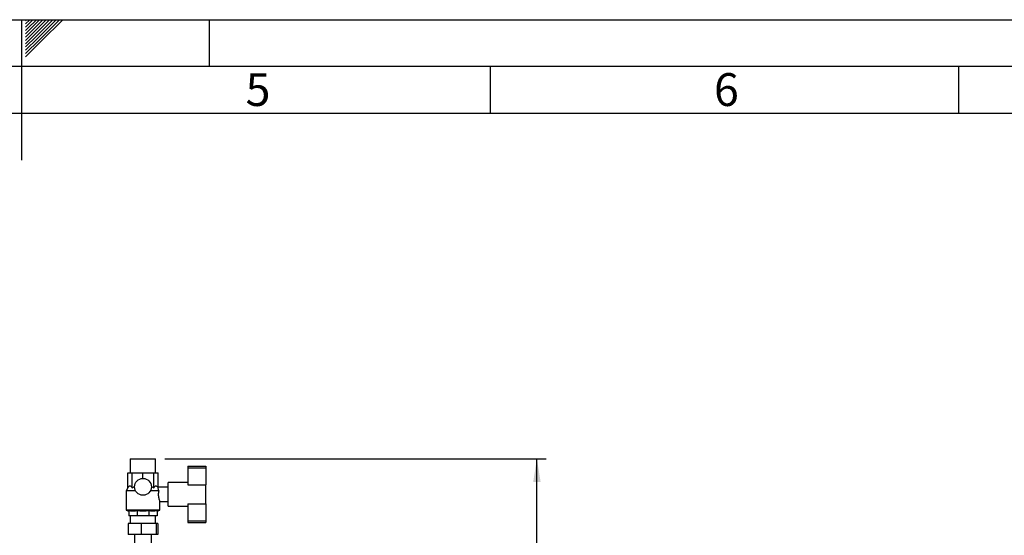
# Paper-space layout 'Blatt4' of a CAD drawing. Units: millimetres. Extents: x 0 to 4200, y 0 to 2970.
# Drawn here: x 2098 to 3149, y 2420 to 2970 of the extents above; entities that cross this region are included whole.
import ezdxf

# ---------------------------------------------------------------- set-up
doc = ezdxf.new("R2010")
doc.units = ezdxf.units.MM
doc.linetypes.add('SLD-Durchgehend', pattern=[0])
doc.layers.add('61', color=7, linetype='SLD-Durchgehend')
doc.layers.add('62', color=7, linetype='SLD-Durchgehend')
doc.layers.add('SLD-0', color=7, linetype='SLD-Durchgehend', lineweight=30)
doc.styles.add('SLDTEXTSTYLE0', font='TXT', dxfattribs={"width": 0.75})
doc.styles.add('SLDTEXTSTYLE1', font='TXT', dxfattribs={"width": 0.605})
doc.dimstyles.new('SLDDIMSTYLE0', dxfattribs={"dimtxt": 35, "dimasz": 25, "dimexe": 0, "dimexo": 0.0625, "dimgap": 8.75, "dimtad": 1, "dimdec": 0, "dimrnd": 1e-09, "dimzin": 12, "dimdsep": 46, "dimtxsty": 'SLDTEXTSTYLE1', "dimsah": 1, "dimcen": 0.09, "dimadec": 0, "dimazin": 3, "dimtfac": 1, "dimtdec": 0, "dimtofl": 0, "dimtmove": 0, "dimatfit": 3, "dimfxl": 1, "dimfrac": 2, "dimtolj": 1, "dimtzin": 12, "dimarcsym": 0})

# ---------------------------------------------------------------- blocks, each defined once
blk = doc.blocks.new('_D_56')
at = {"ltscale": 10}
for p, q in [((2252.9, 2501.3), (2660, 2501.3)), ((2650, 1490.3), (2650, 2501.3)), ((2332.5, 1490.3), (2660, 1490.3))]:
    blk.add_line(p, q, dxfattribs=at)
for points in [[(2650, 2501.3), (2646, 2476.3), (2654, 2476.3)], [(2650, 1490.3), (2654, 1515.3), (2646, 1515.3)]]:
    blk.add_solid(points, dxfattribs=at)
at = {"ltscale": 10, "insert": (2604.9, 1942.3), "char_height": 35, "attachment_point": 1, "rotation": 90, "style": 'SLDTEXTSTYLE1'}
blk.add_mtext('1011', dxfattribs=at)

psp = doc.layouts.new('Blatt4')

# ---------------------------------------------------------------- linework, layer by layer
at = {"layer": '61', "ltscale": 10}
psp.add_line((0, 2970), (4200, 2970), dxfattribs=at)
at = {"layer": '61', "color": 7, "linetype": 'SLD-Durchgehend', "lineweight": 30, "ltscale": 10}
psp.add_line((4150, 2920), (50, 2920), dxfattribs=at)
at = {"layer": '61', "color": 7, "linetype": 'SLD-Durchgehend', "ltscale": 10}
psp.add_line((4100, 2870), (100, 2870), dxfattribs=at)
at = {"layer": '62', "color": 7, "linetype": 'SLD-Durchgehend', "ltscale": 10}
for p, q in [((2100, 2970), (2100, 2820)), ((2104.2, 2965.6), (2108.6, 2970)), ((2104.2, 2969.1), (2105.1, 2970)), ((2104.9, 2962.8), (2112.1, 2970)), ((2106.7, 2961), (2115.7, 2970)), ((2108.4, 2959.2), (2119.2, 2970)), ((2110.2, 2957.5), (2122.7, 2970)), ((2112, 2955.7), (2126.3, 2970)), ((2113.7, 2953.9), (2129.8, 2970)), ((2115.5, 2952.2), (2133.3, 2970)), ((2117.3, 2950.4), (2136.9, 2970)), ((2119, 2948.6), (2140.4, 2970)), ((2120.8, 2946.9), (2143.9, 2970)), ((2300, 2970), (2300, 2920)), ((2104.2, 2962.1), (2104.9, 2962.8)), ((2104.2, 2958.5), (2106.7, 2961)), ((2104.2, 2955), (2108.4, 2959.2)), ((2104.2, 2951.5), (2110.2, 2957.5)), ((2104.2, 2947.9), (2112, 2955.7)), ((2104.2, 2944.4), (2113.7, 2953.9)), ((2104.2, 2940.9), (2115.5, 2952.2)), ((2104.2, 2937.3), (2117.3, 2950.4)), ((2104.2, 2933.8), (2119, 2948.6)), ((2104.2, 2930.3), (2120.8, 2946.9)), ((2600, 2920), (2600, 2870)), ((3100, 2920), (3100, 2870))]:
    psp.add_line(p, q, dxfattribs=at)
at = {"layer": 'SLD-0', "ltscale": 10}
for p, q in [((2216, 2501.3), (2216, 2486.3)), ((2216, 2501.3), (2229.5, 2501.3)), ((2229.5, 2501.3), (2242.9, 2501.3)), ((2242.9, 2486.3), (2242.9, 2501.3)), ((2277.5, 2493.3), (2296.5, 2493.3)), ((2277.5, 2493.3), (2277.5, 2491.5)), ((2277.5, 2491.5), (2296.5, 2491.5)), ((2277.5, 2491.5), (2277.5, 2473.3)), ((2296.5, 2493.3), (2296.5, 2491.5)), ((2296.5, 2491.5), (2296.5, 2473.3)), ((2213.3, 2470.1), (2213.3, 2486.3)), ((2213.3, 2486.3), (2218, 2486.3)), ((2218, 2470.1), (2218, 2486.3)), ((2218, 2486.3), (2229.5, 2486.3)), ((2229.5, 2480.3), (2229.5, 2486.3)), ((2229.5, 2486.3), (2241, 2486.3)), ((2241, 2470.1), (2241, 2486.3)), ((2241, 2486.3), (2245.7, 2486.3)), ((2245.7, 2470.8), (2245.7, 2486.3)), ((2213.3, 2470.1), (2211.5, 2467.1)), ((2256.5, 2470.8), (2245.7, 2470.8)), ((2277.5, 2475.8), (2256.5, 2475.8)), ((2256.5, 2463.3), (2256.5, 2475.8)), ((2277.5, 2473.3), (2296.5, 2473.3)), ((2296.5, 2453.3), (2296.5, 2473.3)), ((2211.5, 2467.1), (2211.5, 2446.4)), ((2221.5, 2467.1), (2211.5, 2467.1)), ((2246.3, 2467.1), (2237.5, 2467.1)), ((2256.5, 2450.8), (2256.5, 2463.3)), ((2247.4, 2455.8), (2256.5, 2455.8)), ((2247.5, 2446.4), (2247.5, 2455.9)), ((2256.5, 2450.8), (2277.5, 2450.8)), ((2277.5, 2453.3), (2296.5, 2453.3)), ((2277.5, 2453.3), (2277.5, 2434.9)), ((2296.5, 2453.3), (2296.5, 2434.9)), ((2211.5, 2446.4), (2214.5, 2445.3)), ((2247.5, 2446.4), (2211.5, 2446.4)), ((2214.5, 2445.7), (2214.5, 2440.3)), ((2223.3, 2440.3), (2214.5, 2440.3)), ((2216, 2440.3), (2216, 2432.3)), ((2223.3, 2445.7), (2223.3, 2440.3)), ((2235.7, 2440.3), (2223.3, 2440.3)), ((2235.7, 2445.7), (2235.7, 2440.3)), ((2244.5, 2440.3), (2235.7, 2440.3)), ((2242.9, 2432.3), (2242.9, 2440.3)), ((2244.5, 2445.3), (2247.5, 2446.4)), ((2244.5, 2445.7), (2244.5, 2440.3)), ((2213.7, 2432.3), (2213.7, 2420.3)), ((2227.7, 2432.3), (2213.7, 2432.3)), ((2243.5, 2432.3), (2227.7, 2432.3)), ((2227.7, 2432.3), (2227.7, 2420.3)), ((2243.5, 2432.3), (2243.5, 2420.3)), ((2245.3, 2432.3), (2243.5, 2432.3)), ((2245.3, 2432.3), (2245.3, 2420.3)), ((2277.5, 2434.9), (2296.5, 2434.9)), ((2277.5, 2434.9), (2277.5, 2433.3)), ((2277.5, 2433.3), (2296.5, 2433.3)), ((2296.5, 2434.9), (2296.5, 2433.3)), ((2227.7, 2420.3), (2213.7, 2420.3)), ((2220.5, 2420.3), (2220.5, 2408.8)), ((2243.5, 2420.3), (2227.7, 2420.3)), ((2238.5, 2408.8), (2238.5, 2420.3)), ((2245.3, 2420.3), (2243.5, 2420.3))]:
    psp.add_line(p, q, dxfattribs=at)
at = {"layer": 'SLD-0', "ltscale": 100}
psp.add_circle((2229.5, 2471.3), 9, dxfattribs=at)
psp.add_ellipse((2245.7, 2463.3), major_axis=(0, 7.5), ratio=0.414214, start_param=0, end_param=0.117547, dxfattribs=at)
at = {"layer": 'SLD-0', "ltscale": 10}
for points, knots in [([(2213.3, 2470.1), (2213.5, 2470.5), (2213.9, 2471.2), (2214.8, 2472.1), (2215.8, 2472.5), (2217, 2471.7), (2217.7, 2470.7), (2218, 2470.1)], [0, 0, 0, 0, 0.151939, 0.307032, 0.535065, 0.763142, 1, 1, 1, 1]), ([(2218, 2470.1), (2218.4, 2470.4), (2219.2, 2471), (2220.1, 2471.4), (2220.5, 2471.6)], [0, 0, 0, 0, 0.497516, 1, 1, 1, 1]), ([(2238.5, 2471.6), (2238.9, 2471.4), (2239.8, 2471), (2240.6, 2470.4), (2241, 2470.1)], [0, 0, 0, 0, 0.497073, 1, 1, 1, 1]), ([(2241, 2470.1), (2241.2, 2470.5), (2241.6, 2471.2), (2242.5, 2472.1), (2243.5, 2472.5), (2244.6, 2471.8), (2245.1, 2471), (2245.4, 2470.7)], [0, 0, 0, 0, 0.167767, 0.335138, 0.584045, 0.833, 1, 1, 1, 1]), ([(2245.4, 2470.7), (2245.4, 2470.7), (2245.4, 2470.6), (2245.5, 2469.9), (2245.8, 2468.5), (2246.1, 2467.5), (2246.3, 2467.1)], [0, 0, 0, 0, 0.072318, 0.431223, 0.785796, 1, 1, 1, 1]), ([(2246.3, 2467.1), (2246.1, 2466.4), (2245.9, 2464.9), (2245.8, 2462.5), (2246.1, 2460.2), (2246.6, 2458.2), (2247.1, 2456.6), (2247.5, 2455.8), (2247.5, 2455.9), (2247.4, 2455.9)], [0, 0, 0, 0, 0.151371, 0.303085, 0.448319, 0.598322, 0.760856, 0.925449, 1, 1, 1, 1]), ([(2223.3, 2445.7), (2222.6, 2445.6), (2221.1, 2445.4), (2218.9, 2445.2), (2216.7, 2445.4), (2215.2, 2445.6), (2214.5, 2445.7)], [0, 0, 0, 0, 0.24693, 0.494978, 0.746837, 1, 1, 1, 1]), ([(2235.7, 2445.7), (2233.9, 2445.5), (2230.3, 2445.1), (2226.1, 2445.4), (2223.8, 2445.7), (2223.3, 2445.7)], [0, 0, 0, 0, 0.435053, 0.876889, 1, 1, 1, 1]), ([(2244.5, 2445.7), (2243.8, 2445.6), (2242.3, 2445.4), (2240.1, 2445.2), (2237.9, 2445.4), (2236.4, 2445.6), (2235.7, 2445.7)], [0, 0, 0, 0, 0.24693, 0.494978, 0.746837, 1, 1, 1, 1])]:
    psp.add_open_spline(points, degree=3, knots=knots, dxfattribs=at)

# ---------------------------------------------------------------- texts
at = {"layer": '62', "ltscale": 10, "char_height": 35, "attachment_point": 2, "style": 'SLDTEXTSTYLE0'}
for s, insert in [('5', (2352.3, 2912.9)), ('6', (2852.3, 2912.9))]:
    psp.add_mtext(s, dxfattribs=dict(at, insert=insert))

# ---------------------------------------------------------------- dimensions: what is measured, and where the dimension line sits
at = {"ltscale": 10}
dim = psp.add_linear_dim(base=(2650, 2501.3), p1=(2322.5, 1490.3), p2=(2242.9, 2501.3), angle=90, dimstyle='SLDDIMSTYLE0', dxfattribs=at)
dim.commit()
dim.dimension.update_dxf_attribs({"geometry": '_D_56', "text_midpoint": (2650, 1995.8), "dimtype": 160})

doc.saveas('drawing.dxf')
